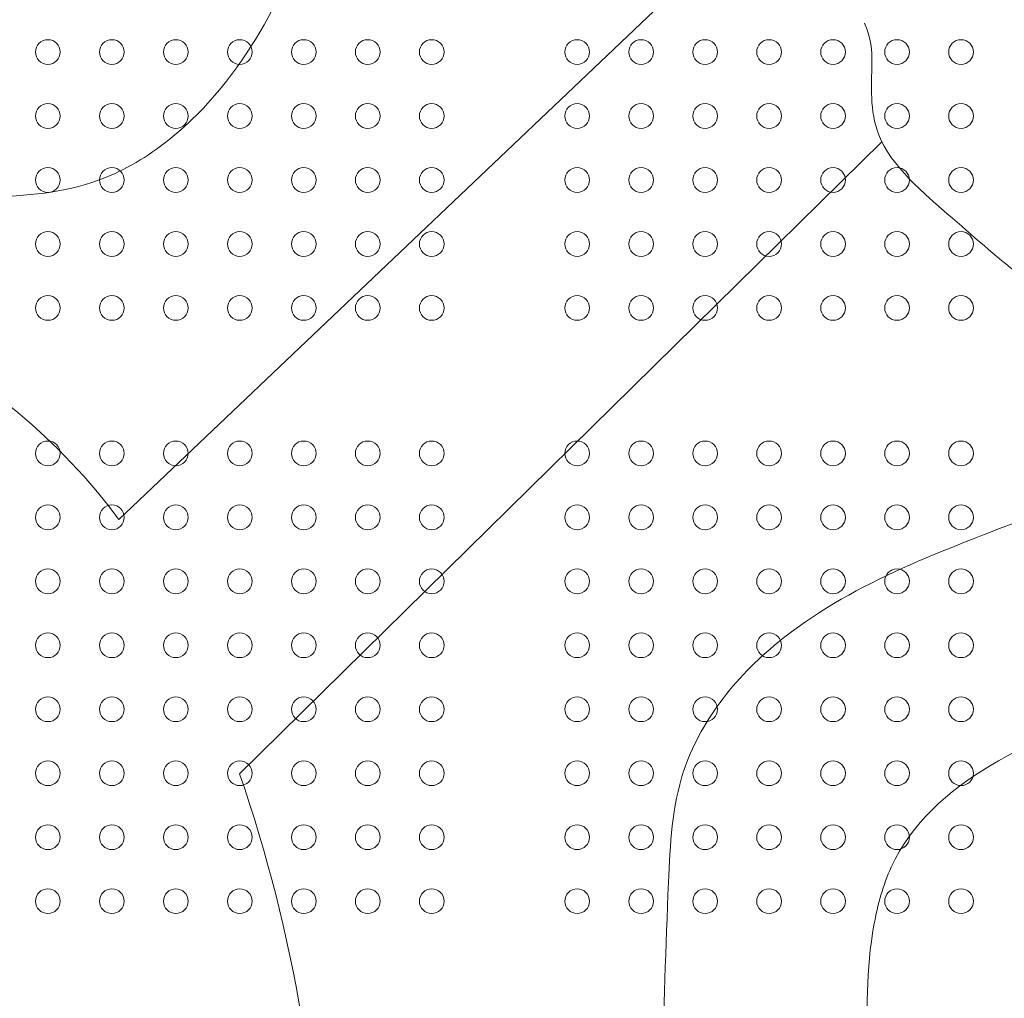
# Model space of a CAD drawing. Units: millimetres. Extents: x 33039 to 44043, y -6387 to 8965.
# Drawn here: x 37834 to 38173, y 2318 to 2654 of the extents above; entities that cross this region are included whole.
import ezdxf

# ---------------------------------------------------------------- set-up
doc = ezdxf.new("R2010")
doc.units = ezdxf.units.MM
doc.header["$LTSCALE"] = 30
doc.layers.add('InterSystem-dimension', color=7, linetype='Continuous', lineweight=5)
doc.layers.add('InterSystem-drawing', color=7, linetype='Continuous', lineweight=9)
doc.styles.add('arial', font='arial.ttf')
doc.dimstyles.new('IS_1-50(mm)', dxfattribs={"dimtxt": 100, "dimasz": 100, "dimexe": 10, "dimexo": 50, "dimgap": 10, "dimtad": 1, "dimdec": 0, "dimrnd": 10, "dimzin": 0, "dimtxsty": 'arial', "dimcen": 100, "dimclrd": 256, "dimclre": 256, "dimclrt": 256, "dimadec": 1, "dimazin": 0, "dimtfac": 1, "dimtdec": 0, "dimtmove": 0, "dimatfit": 3, "dimfxl": 0, "dimtolj": 1, "dimtzin": 0, "dimlwd": -1, "dimlwe": -1, "dimarcsym": 0})

# ---------------------------------------------------------------- blocks, each defined once
blk = doc.blocks.new('*D3')
at = {"layer": 'Defpoints', "color": 0, "transparency": 16777216}
for p in [(34963.71, 7383.75), (37241.75, 7383.75), (39824.47, -2513.62)]:
    blk.add_point(p, dxfattribs=at)
at = {"layer": 'InterSystem-dimension', "transparency": 16777216}
for p, q in [((37191.75, 7383.75), (34953.71, 7383.75)), ((34963.71, -2413.62), (34963.71, 7283.75)), ((39774.47, -2513.62), (34953.71, -2513.62))]:
    blk.add_line(p, q, dxfattribs=at)
for points in [[(34947.05, 7283.75), (34980.38, 7283.75), (34963.71, 7383.75)], [(34947.05, -2413.62), (34980.38, -2413.62), (34963.71, -2513.62)]]:
    blk.add_solid(points, dxfattribs=at)
at = {"layer": 'InterSystem-dimension', "transparency": 16777216, "insert": (34902.66, 2030.07), "char_height": 100, "attachment_point": 5, "rotation": 90, "style": 'arial'}
blk.add_mtext('\\A1;9900', dxfattribs=at)

msp = doc.modelspace()

# ---------------------------------------------------------------- linework, layer by layer
at = {"layer": 'InterSystem-drawing'}
for p, q in [((38067.85, 2672.04), (37868.45, 2482.57)), ((38130.81, 2612.42), (37909.95, 2395.07))]:
    msp.add_line(p, q, dxfattribs=at)
at = {"layer": 'InterSystem-drawing', "lineweight": 0}
for centre in [(37844.02, 2643.26), (37866.02, 2643.26), (37888.02, 2643.26), (37910.02, 2643.26), (37932.02, 2643.26), (37954.02, 2643.26), (37976.02, 2643.26), (38026.02, 2643.26), (38048.02, 2643.26), (38070.02, 2643.26), (38092.02, 2643.26), (38114.02, 2643.26), (38136.02, 2643.26), (38158.02, 2643.26), (37844.02, 2621.26), (37866.02, 2621.26), (37888.02, 2621.26), (37910.02, 2621.26), (37932.02, 2621.26), (37954.02, 2621.26), (37976.02, 2621.26), (38026.02, 2621.26), (38048.02, 2621.26), (38070.02, 2621.26), (38092.02, 2621.26), (38114.02, 2621.26), (38136.02, 2621.26), (38158.02, 2621.26), (37844.02, 2599.26), (37866.02, 2599.26), (37888.02, 2599.26), (37910.02, 2599.26), (37932.02, 2599.26), (37954.02, 2599.26), (37976.02, 2599.26), (38026.02, 2599.26), (38048.02, 2599.26), (38070.02, 2599.26), (38092.02, 2599.26), (38114.02, 2599.26), (38136.02, 2599.26), (38158.02, 2599.26), (37844.02, 2577.26), (37866.02, 2577.26), (37888.02, 2577.26), (37910.02, 2577.26), (37932.02, 2577.26), (37954.02, 2577.26), (37976.02, 2577.26), (38026.02, 2577.26), (38048.02, 2577.26), (38070.02, 2577.26), (38092.02, 2577.26), (38114.02, 2577.26), (38136.02, 2577.26), (38158.02, 2577.26), (37844.02, 2555.26), (37866.02, 2555.26), (37888.02, 2555.26), (37910.02, 2555.26), (37932.02, 2555.26), (37954.02, 2555.26), (37976.02, 2555.26), (38026.02, 2555.26), (38048.02, 2555.26), (38070.02, 2555.26), (38092.02, 2555.26), (38114.02, 2555.26), (38136.02, 2555.26), (38158.02, 2555.26), (37844.02, 2505.26), (37866.02, 2505.26), (37888.02, 2505.26), (37910.02, 2505.26), (37932.02, 2505.26), (37954.02, 2505.26), (37976.02, 2505.26), (38026.02, 2505.26), (38048.02, 2505.26), (38070.02, 2505.26), (38092.02, 2505.26), (38114.02, 2505.26), (38136.02, 2505.26), (38158.02, 2505.26), (37844.02, 2483.26), (37866.02, 2483.26), (37888.02, 2483.26), (37910.02, 2483.26), (37932.02, 2483.26), (37954.02, 2483.26), (37976.02, 2483.26), (38026.02, 2483.26), (38048.02, 2483.26), (38070.02, 2483.26), (38092.02, 2483.26), (38114.02, 2483.26), (38136.02, 2483.26), (38158.02, 2483.26), (37844.02, 2461.26), (37866.02, 2461.26), (37888.02, 2461.26), (37910.02, 2461.26), (37932.02, 2461.26), (37954.02, 2461.26), (37976.02, 2461.26), (38026.02, 2461.26), (38048.02, 2461.26), (38070.02, 2461.26), (38092.02, 2461.26), (38114.02, 2461.26), (38136.02, 2461.26), (38158.02, 2461.26), (37844.02, 2439.26), (37866.02, 2439.26), (37888.02, 2439.26), (37910.02, 2439.26), (37932.02, 2439.26), (37954.02, 2439.26), (37976.02, 2439.26), (38026.02, 2439.26), (38048.02, 2439.26), (38070.02, 2439.26), (38092.02, 2439.26), (38114.02, 2439.26), (38136.02, 2439.26), (38158.02, 2439.26), (37844.02, 2417.26), (37866.02, 2417.26), (37888.02, 2417.26), (37910.02, 2417.26), (37932.02, 2417.26), (37954.02, 2417.26), (37976.02, 2417.26), (38026.02, 2417.26), (38048.02, 2417.26), (38070.02, 2417.26), (38092.02, 2417.26), (38114.02, 2417.26), (38136.02, 2417.26), (38158.02, 2417.26), (37844.02, 2395.26), (37866.02, 2395.26), (37888.02, 2395.26), (37910.02, 2395.26), (37932.02, 2395.26), (37954.02, 2395.26), (37976.02, 2395.26), (38026.02, 2395.26), (38048.02, 2395.26), (38070.02, 2395.26), (38092.02, 2395.26), (38114.02, 2395.26), (38136.02, 2395.26), (38158.02, 2395.26), (37844.02, 2373.26), (37866.02, 2373.26), (37888.02, 2373.26), (37910.02, 2373.26), (37932.02, 2373.26), (37954.02, 2373.26), (37976.02, 2373.26), (38026.02, 2373.26), (38048.02, 2373.26), (38070.02, 2373.26), (38092.02, 2373.26), (38114.02, 2373.26), (38136.02, 2373.26), (38158.02, 2373.26), (37844.02, 2351.26), (37866.02, 2351.26), (37888.02, 2351.26), (37910.02, 2351.26), (37932.02, 2351.26), (37954.02, 2351.26), (37976.02, 2351.26), (38026.02, 2351.26), (38048.02, 2351.26), (38070.02, 2351.26), (38092.02, 2351.26), (38114.02, 2351.26), (38136.02, 2351.26), (38158.02, 2351.26)]:
    msp.add_circle(centre, 4.25, dxfattribs=at)
at = {"layer": 'InterSystem-drawing'}
for centre, radius, start, end in [((37695.02, 2353.2), 216.37, 36.7207, 143.2793), ((37419.02, 2225.76), 519.31, 340.9713, 19.0287)]:
    msp.add_arc(centre, radius, start, end, dxfattribs=at)
for points, knots in [([(38009.35, 2864.93), (37991.11, 2824.07), (37954.6, 2742.21), (37920.02, 2645.79), (37884.16, 2610.3), (37856.06, 2594.81), (37789.52, 2591.56), (37732.71, 2590.42), (37689, 2590.01)], [0, 0, 0, 0, 176.53326, 270.661058, 299.581451, 326.209844, 364.760881, 496.174532, 496.174532, 496.174532, 496.174532]), ([(38454.74, 2652.18), (38433.33, 2635.19), (38395.62, 2593.35), (38325.33, 2551.19), (38261.48, 2546.89), (38200.33, 2545.16), (38163.64, 2579.2), (38125.51, 2611.17), (38127.83, 2638.69), (38127.1, 2647.9), (38124.83, 2653.19)], [0, 0, 0, 0, 89.533513, 184.223798, 251.315154, 312.529939, 375.537875, 412.86414, 441.368525, 462.032237, 462.032237, 462.032237, 462.032237]), ([(38341.69, 2551.69), (38288.3, 2527.87), (38206.45, 2491.35), (38110.03, 2456.78), (38074.53, 2420.91), (38059.05, 2392.82), (38055.79, 2326.27), (38054.65, 2269.47), (38054.25, 2225.76)], [0, 0, 0, 0, 176.53326, 270.661058, 299.581451, 326.209844, 364.760881, 496.174532, 496.174532, 496.174532, 496.174532]), ([(38335.76, 2466.82), (38297.52, 2451.83), (38229.04, 2425), (38140.36, 2390.07), (38125.15, 2334.8), (38126.11, 2288.67), (38125.79, 2249.51), (38125.33, 2225.76)], [0, 0, 0, 0, 127.559533, 228.380454, 249.08183, 295.246173, 366.502729, 366.502729, 366.502729, 366.502729])]:
    msp.add_open_spline(points, degree=3, knots=knots, dxfattribs=at)

# ---------------------------------------------------------------- dimensions: what is measured, and where the dimension line sits
at = {"layer": 'InterSystem-dimension'}
dim = msp.add_linear_dim(base=(34963.71, 7383.75), p1=(39824.47, -2513.62), p2=(37241.75, 7383.75), angle=90, dimstyle='IS_1-50(mm)', dxfattribs=at)
dim.commit()
dim.dimension.update_dxf_attribs({"geometry": '*D3', "text_midpoint": (34963.71, 2030.07), "dimtype": 160})

doc.saveas('drawing.dxf')
